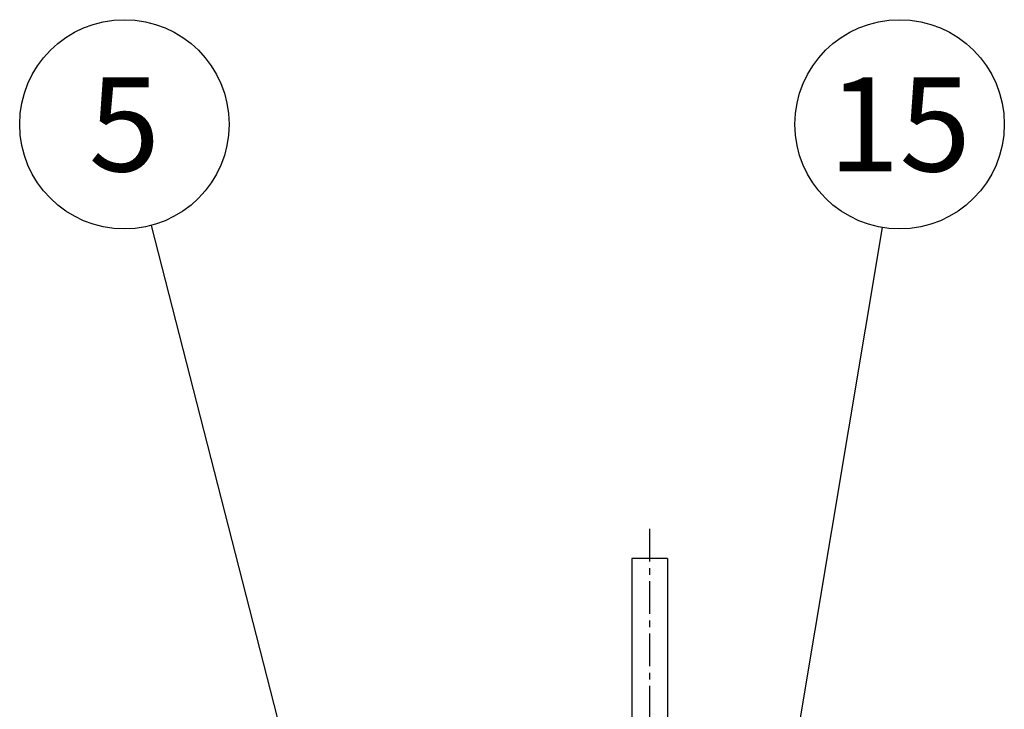
# Model space of a CAD drawing. Extents: x -2285 to 10315, y -8512 to 398.
# Drawn here: x 5067 to 6007, y -4536 to -3877 of the extents above; entities that cross this region are included whole.
import ezdxf
from ezdxf.enums import TextEntityAlignment as Align

# ---------------------------------------------------------------- set-up
doc = ezdxf.new("R2010")
doc.units = 0
doc.header["$LTSCALE"] = 25
doc.header["$MEASUREMENT"] = 0
doc.linetypes.add('CENTER', pattern=[2, 1.25, -0.25, 0.25, -0.25])
doc.layers.get('0').update_dxf_attribs({"linetype": 'CONTINUOUS'})
doc.layers.add('CSLAYER17', color=7, linetype='CONTINUOUS')
doc.styles.add('EXTFONT', font='romans.shx', dxfattribs={"height": 75, "bigfont": 'extfont2.shx'})
doc.dimstyles.new('1-30', dxfattribs={"dimscale": 30, "dimtxt": 75, "dimasz": 2, "dimexe": 1.25, "dimexo": 0.8, "dimgap": 0.5, "dimtad": 1, "dimdsep": 46, "dimtxsty": 'EXTFONT', "dimcen": 2.5, "dimclrd": 40, "dimclre": 40, "dimclrt": 7, "dimadec": 0, "dimazin": 0, "dimtfac": 1, "dimtix": 1, "dimtmove": 0, "dimatfit": 3, "dimfxl": 1, "dimtolj": 1, "dimtzin": 0, "dimarcsym": 0})

msp = doc.modelspace()

# ---------------------------------------------------------------- linework, layer by layer
at = {"layer": 'CSLAYER17', "color": 1, "linetype": 'CENTER'}
msp.add_line((5668.266, -4363.803, 15), (5668.266, -5101.512, 15), dxfattribs=at)
at = {"layer": 'CSLAYER17', "linetype": 'Continuous'}
for p, q in [((5651.267, -4392.112, 15), (5651.267, -5101.512, 15)), ((5685.266, -4392.112, 15), (5651.267, -4392.112, 15)), ((5685.266, -4392.112, 15), (5685.266, -5101.512, 15))]:
    msp.add_line(p, q, dxfattribs=at)
for centre in [(5166.735, -3977.059, 15), (5907.049, -3977.059, 15)]:
    msp.add_circle(centre, 100, dxfattribs=at)

# ---------------------------------------------------------------- texts
at = {"color": 7, "style": 'EXTFONT'}
for s, p in [('5', (5166.735, -3977.059, 15)), ('15', (5907.049, -3977.059, 15))]:
    msp.add_text(s, height=90, dxfattribs=at).set_placement(p, align=Align.MIDDLE_CENTER)

# ---------------------------------------------------------------- leaders
at = {"color": 40}
for points in [[(5403.266, -4897.903, 15), (5192.651, -4073.643, 15)], [(5702.9, -5200.015, 15), (5890.583, -4075.695, 15)]]:
    msp.add_leader(points, dimstyle='1-30', dxfattribs=at)

doc.saveas('drawing.dxf')
